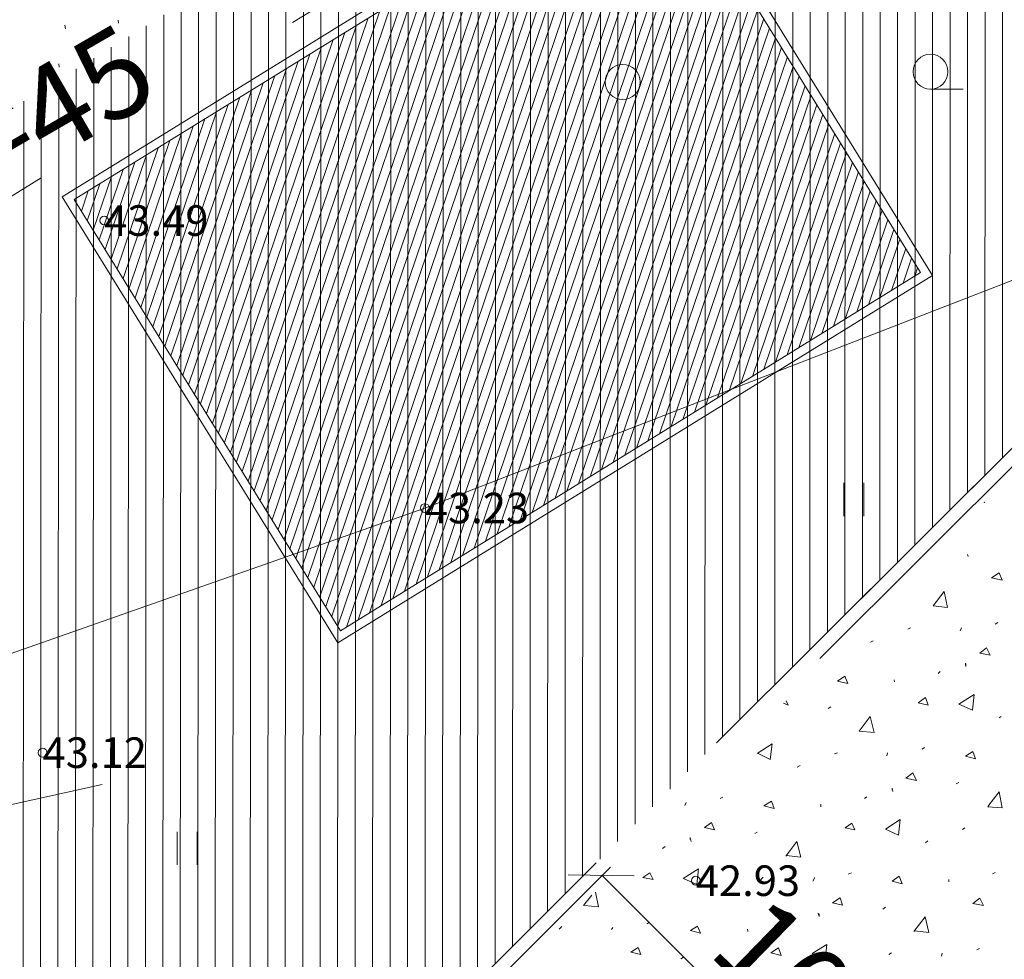
# Model space of a CAD drawing. Units: metres. Extents: x 552654 to 553161, y 6576015 to 6576497.
# Drawn here: x 553001 to 553023, y 6576271 to 6576293 of the extents above; entities that cross this region are included whole.
import ezdxf
from ezdxf.enums import TextEntityAlignment as Align

# ---------------------------------------------------------------- set-up
doc = ezdxf.new("R2010")
doc.units = ezdxf.units.M
doc.linetypes.add('DGN Style 3', pattern=[23.6852, 16.918, -6.7672])
for name, color, linetype, lineweight in [('11 Kanal_trass', 7, 'Continuous', 0), ('12 Kõrgep_õhul_', 7, 'Continuous', 0), ('15 Madalp_kaabel', 7, 'Continuous', 0), ('19 Soojatrass', 7, 'Continuous', 0), ('63 Koordinaadid', 7, 'Continuous', 0), ('7 Drenaaz', 7, 'Continuous', 0), ('8 Gaasikaevud', 7, 'Continuous', 0)]:
    doc.layers.add(name, color=color, linetype=linetype, lineweight=lineweight)
doc.styles.add('Style-INTL_ISO', font='INTL_ISO.shx')
doc.styles.add('Style-INTL_ISO_ITALIC', font='INTL_ISO_ITALIC.shx')

# ---------------------------------------------------------------- blocks, each defined once
blk = doc.blocks.new('RING02_204')
at = {"color": 250, "linetype": 'Continuous', "lineweight": 0}
blk.add_circle((0, 1.000054180622101e-05), 0.1, dxfattribs=at)
blk = doc.blocks.new('RING02_205')
at = {"color": 250, "linetype": 'Continuous', "lineweight": 0}
blk.add_circle((0, 1.000054180622101e-05), 0.1, dxfattribs=at)
blk = doc.blocks.new('RING02_464')
at = {"color": 250, "linetype": 'Continuous', "lineweight": 0}
blk.add_circle((0, 0), 0.1, dxfattribs=at)
blk = doc.blocks.new('RING02_491')
at = {"color": 250, "linetype": 'Continuous', "lineweight": 0}
blk.add_circle((0, 0), 0.1, dxfattribs=at)
blk = doc.blocks.new('HEIN_67')
at = {"color": 250, "linetype": 'Continuous', "lineweight": 0}
for p, q in [((-0.2318662067409605, 0.3779329806566238), (-0.2318662067409605, -0.3831827752292156)), ((0.2231897946912795, 0.3779329806566238), (0.2231897946912795, -0.3831827752292156))]:
    blk.add_line(p, q, dxfattribs=at)
blk = doc.blocks.new('HEIN_73')
at = {"color": 250, "linetype": 'Continuous', "lineweight": 0}
for p, q in [((-0.2319757682271302, 0.380807519890368), (-0.2319757682271302, -0.3803079314529896)), ((0.2230802332051098, 0.380807519890368), (0.2230802332051098, -0.3803079314529896))]:
    blk.add_line(p, q, dxfattribs=at)
blk = doc.blocks.new('METS_66')
at = {"color": 250, "linetype": 'Continuous', "lineweight": 0}
blk.add_circle((-0.002307333052158356, 0.001953866332769394), 0.4, dxfattribs=at)
blk = doc.blocks.new('HARVIK_12')
at = {"color": 250, "linetype": 'Continuous', "lineweight": 0}
blk.add_line((0.0008203375618904829, -0.4031305890530348), (0.7508203375618905, -0.4031305890530348), dxfattribs=at)
blk.add_circle((0.0008202119497582316, -0.003130680881440639), 0.4000000000000279, dxfattribs=at)

msp = doc.modelspace()

# ---------------------------------------------------------------- hatches: boundary and pattern name
at = {"layer": '12 Kõrgep_õhul_', "linetype": 'Continuous', "lineweight": 0}
h = msp.add_hatch(dxfattribs=at)
h.set_pattern_fill('_USER', color=2, style=0)
h.set_pattern_definition([(90, (-20368838.49, -8322290.49), (-0.4, 2.449212707644755e-17), [])])
h.paths.add_polyline_path([(552999.8032187872, 6576259.554824061), (553030.5885161901, 6576290.2654738), (553028.1409076205, 6576303.138070926), (553027.3349687185, 6576307.407247841), (552986.0813446456, 6576281.929793695)])
at = {"layer": '8 Gaasikaevud', "linetype": 'Continuous', "lineweight": 0}
h = msp.add_hatch(dxfattribs=at)
h.set_pattern_fill('_USER', color=30, style=0)
h.set_pattern_definition([(71.4461541654617, (-16995065.78, -12175309.22), (-0.1896050070877794, 0.06363914754997947), [])])
h.paths.add_polyline_path([(553007.9707574694, 6576278.852038941), (553021.2428089237, 6576287.050371106), (553015.1466133611, 6576296.91933256), (553001.8745616016, 6576288.721000398)])

# ---------------------------------------------------------------- linework, layer by layer
at = {"layer": '11 Kanal_trass', "color": 250, "linetype": 'DGN Style 3', "lineweight": 0, "flags": 128}
for points in [[(552985.6692590106, 6576282.027897275), (553027.5487762078, 6576307.891891232)], [(553030.9129288613, 6576290.165349895), (552999.74610889, 6576259.074102603)]]:
    msp.add_lwpolyline(points, dxfattribs=at)
at = {"layer": '12 Kõrgep_õhul_', "color": 2, "linetype": 'DGN Style 3', "lineweight": 0, "flags": 128}
for points in [[(552986.0813446456, 6576281.929793695), (553027.3349687185, 6576307.407247841)], [(553030.5885161901, 6576290.2654738), (552999.8032187872, 6576259.554824061)]]:
    msp.add_lwpolyline(points, dxfattribs=at)
msp.add_lwpolyline([(552999.8032187872, 6576259.554824061), (553030.5885161901, 6576290.2654738), (553028.1409076205, 6576303.138070926), (553027.3349687185, 6576307.407247841), (552986.0813446456, 6576281.929793695)], close=True, dxfattribs=at)
at = {"layer": '15 Madalp_kaabel', "color": 1, "linetype": 'DGN Style 3', "lineweight": 13, "flags": 128}
msp.add_lwpolyline([(552986.7201632741, 6576280.326251106), (553027.9462019715, 6576305.786669211)], dxfattribs=at)
at = {"layer": '19 Soojatrass', "color": 62, "linetype": 'Continuous', "lineweight": 0}
for p, q in [((553002.89, 6576292.76), (553002.88, 6576292.83)), ((553001.67, 6576292.63), (553001.66, 6576292.71)), ((553001.53, 6576291.75), (553001.52, 6576291.83)), ((553022.3200000001, 6576280.600000001), (553022.33, 6576280.55)), ((553020.95, 6576278.890000001), (553021.01, 6576278.92)), ((553022.18, 6576278.92), (553022.15, 6576278.850000001)), ((553022.95, 6576279), (553023.01, 6576279.04)), ((553020.1, 6576278.59), (553020.16, 6576278.62)), ((553022.27, 6576278.11), (553022.27, 6576278.060000001)), ((553022.28, 6576278.09), (553022.28, 6576278.03)), ((553020.64, 6576277.73), (553020.65, 6576277.68)), ((553021.65, 6576277.87), (553021.6900000001, 6576277.92)), ((553019.13, 6576277.07), (553019.1900000001, 6576277.11)), ((553023.04, 6576276.86), (553023.09, 6576276.890000001)), ((553021.28, 6576276.140000001), (553021.33, 6576276.18)), ((553019.27, 6576276.03), (553019.34, 6576276.060000001)), ((553020.49, 6576276.060000001), (553020.47, 6576275.99)), ((553018.42, 6576275.73), (553018.49, 6576275.77)), ((553020.59, 6576275.25), (553020.59, 6576275.2)), ((553022.06, 6576275.350000001), (553022.12, 6576275.38)), ((553016.66, 6576275.01), (553016.72, 6576275.04)), ((553019.96, 6576275.01), (553020.01, 6576275.05)), ((553020.6, 6576275.22), (553020.61, 6576275.17)), ((553015.88, 6576274.92), (553015.85, 6576274.850000001)), ((553018.96, 6576274.88), (553018.96, 6576274.82)), ((553017.45, 6576274.21), (553017.5, 6576274.24)), ((553022.2, 6576274.3), (553022.26, 6576274.34)), ((553015.34, 6576273.87), (553015.4, 6576273.91)), ((553015.97, 6576274.12), (553015.97, 6576274.07)), ((553015.98, 6576274.09), (553015.99, 6576274.03)), ((553021.36, 6576274), (553021.41, 6576274.04)), ((553019.59, 6576273.28), (553019.66, 6576273.310000001)), ((553022.89, 6576273.29), (553022.95, 6576273.32)), ((553017.59, 6576273.16), (553017.64, 6576273.21)), ((553018.8200000001, 6576273.2), (553018.78, 6576273.12)), ((553021.89, 6576273.16), (553021.89, 6576273.100000001)), ((553016.74, 6576272.86), (553016.8, 6576272.9)), ((553018.9, 6576272.390000001), (553018.91, 6576272.34)), ((553018.92, 6576272.37), (553018.92, 6576272.310000001)), ((553020.38, 6576272.48), (553020.4400000001, 6576272.52)), ((553014.98, 6576272.140000001), (553015.04, 6576272.18)), ((553018.28, 6576272.16), (553018.33, 6576272.19)), ((553012.97, 6576272.02), (553013.03, 6576272.08)), ((553014.2, 6576272.060000001), (553014.17, 6576272.01)), ((553017.28, 6576272.02), (553017.29, 6576271.97)), ((553020.52, 6576271.44), (553020.58, 6576271.48)), ((553021.74, 6576271.47), (553021.72, 6576271.4)), ((553022.53, 6576271.55), (553022.59, 6576271.58)), ((553015.76, 6576271.34), (553015.8200000001, 6576271.38))]:
    msp.add_line(p, q, dxfattribs=at)
at = {"layer": '19 Soojatrass', "color": 62, "linetype": 'Continuous', "lineweight": 0, "flags": 128}
for points in [[(553022.87, 6576280.060000001), (553023.04, 6576280.18), (553023.11, 6576280.01), (553022.87, 6576280.060000001)], [(553021.53, 6576279.42), (553021.78, 6576279.75), (553021.86, 6576279.38), (553021.53, 6576279.42)], [(553022.6, 6576278.34), (553022.75, 6576278.46), (553022.84, 6576278.29), (553022.6, 6576278.34)], [(553019.34, 6576277.7), (553019.51, 6576277.810000001), (553019.58, 6576277.640000001), (553019.34, 6576277.7)], [(553021.1900000001, 6576277.2), (553021.36, 6576277.32), (553021.42, 6576277.15), (553021.1900000001, 6576277.2)], [(553022.12, 6576277.17), (553022.47, 6576277.390000001), (553022.43, 6576277.03), (553022.12, 6576277.17)], [(553018.17, 6576277.25), (553018.21, 6576277.15), (553018.11, 6576277.19)], [(553019.84, 6576276.55), (553020.09, 6576276.890000001), (553020.18, 6576276.52), (553019.84, 6576276.55)], [(553017.5, 6576276.04), (553017.85, 6576276.26), (553017.8, 6576275.9), (553017.51, 6576276.05)], [(553022.27, 6576275.98), (553022.4400000001, 6576276.09), (553022.5, 6576275.92), (553022.27, 6576275.98)], [(553020.91, 6576275.48), (553021.0700000001, 6576275.600000001), (553021.15, 6576275.42), (553020.91, 6576275.48)], [(553022.78, 6576274.83), (553023.04, 6576275.16), (553023.11, 6576274.8), (553022.78, 6576274.82)], [(553017.66, 6576274.84), (553017.83, 6576274.95), (553017.89, 6576274.78), (553017.66, 6576274.84)], [(553016.3, 6576274.350000001), (553016.46, 6576274.46), (553016.53, 6576274.29), (553016.3, 6576274.350000001)], [(553019.52, 6576274.34), (553019.67, 6576274.45), (553019.74, 6576274.29), (553019.52, 6576274.34)], [(553020.4400000001, 6576274.310000001), (553020.78, 6576274.53), (553020.74, 6576274.17), (553020.4400000001, 6576274.310000001)], [(553018.16, 6576273.69), (553018.41, 6576274.03), (553018.5, 6576273.67), (553018.17, 6576273.71)], [(553014.89, 6576273.2), (553015.05, 6576273.310000001), (553015.12, 6576273.16), (553014.89, 6576273.2)], [(553015.81, 6576273.18), (553016.16, 6576273.4), (553016.12, 6576273.04), (553015.8200000001, 6576273.18)], [(553020.59, 6576273.12), (553020.75, 6576273.23), (553020.8200000001, 6576273.060000001), (553020.59, 6576273.12)], [(553013.53, 6576272.560000001), (553013.72, 6576272.8)], [(553013.8, 6576272.87), (553013.87, 6576272.53), (553013.55, 6576272.560000001)], [(553019.23, 6576272.62), (553019.4, 6576272.74), (553019.46, 6576272.57), (553019.23, 6576272.62)], [(553022.4400000001, 6576272.61), (553022.6, 6576272.73), (553022.68, 6576272.560000001), (553022.4400000001, 6576272.61)], [(553021.09, 6576271.97), (553021.35, 6576272.3), (553021.43, 6576271.94), (553021.11, 6576271.98)], [(553015.98, 6576271.99), (553016.14, 6576272.09), (553016.21, 6576271.93), (553015.98, 6576271.99)], [(553018.76, 6576271.46), (553019.1, 6576271.67), (553019.06, 6576271.310000001), (553018.76, 6576271.46)], [(553014.61, 6576271.49), (553014.78, 6576271.600000001), (553014.84, 6576271.44), (553014.61, 6576271.49)], [(553017.8200000001, 6576271.48), (553017.99, 6576271.59), (553018.05, 6576271.42), (553017.8200000001, 6576271.48)]]:
    msp.add_lwpolyline(points, dxfattribs=at)
at = {"layer": '19 Soojatrass', "color": 62, "linetype": 'Continuous', "lineweight": 0}
msp.add_point((553022.7, 6576281.79), dxfattribs=at)
at = {"layer": '63 Koordinaadid', "color": 250, "linetype": 'Continuous', "lineweight": 0, "ltscale": 0.5}
msp.add_line((553002.5106634725, 6576275.334603108), (552907.9888457899, 6576254.215195166), dxfattribs=at)
at = {"layer": '63 Koordinaadid', "color": 250, "linetype": 'Continuous', "lineweight": 0, "ltscale": 0.5, "flags": 128}
msp.add_lwpolyline([(553031.3789999085, 6576297.858000122), (553033.3470000306, 6576290.75400006), (553009.9010000916, 6576281.66), (552985.414000061, 6576273.054999848), (552978.9650001526, 6576272.385999939), (552968.4310104678, 6576265.715292214), (552962.7965099033, 6576265.715292214), (552956.7595455794, 6576272.695584277), (552953.942295297, 6576278.065039827), (552946.27751854, 6576275.965009918), (552938.3949998474, 6576274.488999908), (552936.1489999085, 6576286.387000031), (552935.6469386884, 6576300.583193762), (552941.27, 6576304.91998993), (552946.8930613117, 6576309.256786401), (552953.0199813837, 6576309.862284005), (552956.8937003693, 6576312.563791314), (552955.1329187903, 6576321.842881558), (552959.1240232551, 6576324.544388867), (552961.354346141, 6576329.007748954), (552957.0480001221, 6576333.791999877), (552960.7210000916, 6576341.391000092), (552973.1650001525, 6576342.845999939)], dxfattribs=at)
at = {"layer": '7 Drenaaz', "color": 250, "linetype": 'Continuous', "lineweight": 0}
msp.add_line((553014.6900000001, 6576273.24), (553013.18, 6576273.26), dxfattribs=at)
at = {"layer": '7 Drenaaz', "color": 250, "linetype": 'Continuous', "lineweight": 0, "flags": 128}
msp.add_lwpolyline([(553021.0190496537, 6576266.171802728), (553013.9583379619, 6576273.251870175)], dxfattribs=at)
at = {"layer": '8 Gaasikaevud', "color": 250, "linetype": 'Continuous', "lineweight": 0, "ltscale": 2, "flags": 128}
for points in [[(553001.5993005157, 6576288.786047854), (553015.2116608173, 6576297.194593647)], [(553021.5180703147, 6576286.985323649), (553015.2116608173, 6576297.194593647)], [(553007.9057100131, 6576278.576777551), (553001.5993005157, 6576288.786047854)], [(553007.9057100131, 6576278.576777551), (553021.5180703147, 6576286.985323649)]]:
    msp.add_lwpolyline(points, dxfattribs=at)
at = {"layer": '8 Gaasikaevud', "color": 30, "linetype": 'Continuous', "lineweight": 0, "ltscale": 2, "flags": 128}
for points in [[(553001.8745616016, 6576288.721000398), (553015.1466133611, 6576296.91933256)], [(553021.2428089237, 6576287.050371106), (553015.1466133611, 6576296.91933256)], [(553007.9707574694, 6576278.852038941), (553001.8745616016, 6576288.721000398)], [(553007.9707574694, 6576278.852038941), (553021.2428089237, 6576287.050371106)]]:
    msp.add_lwpolyline(points, dxfattribs=at)
at = {"layer": '8 Gaasikaevud', "color": 30, "linetype": 'Continuous', "lineweight": 0, "flags": 128}
msp.add_lwpolyline([(553007.9707574694, 6576278.852038941), (553021.2428089237, 6576287.050371106), (553015.1466133611, 6576296.91933256), (553001.8745616016, 6576288.721000398)], close=True, dxfattribs=at)

# ---------------------------------------------------------------- block references
at = {"layer": '63 Koordinaadid', "color": 250, "linetype": 'Continuous', "lineweight": 0}
for name, p in [('HARVIK_12', (553021.47, 6576291.65)), ('METS_66', (553014.43, 6576291.41)), ('RING02_464', (553002.56, 6576288.24)), ('HEIN_67', (553019.72, 6576281.86)), ('RING02_205', (553009.9, 6576281.66)), ('RING02_491', (553001.15, 6576276.060000001)), ('HEIN_73', (553004.46, 6576273.87)), ('RING02_204', (553016.1, 6576273.13))]:
    msp.add_blockref(name, p, dxfattribs=at)

# ---------------------------------------------------------------- texts
at = {"layer": '15 Madalp_kaabel', "color": 1, "linetype": 'Continuous', "lineweight": 0, "style": 'Style-INTL_ISO'}
msp.add_text('20-45', height=1.99986, rotation=30.10771666666667, dxfattribs=at).set_placement((553000.3892970565, 6576290.21032637), align=Align.MIDDLE_CENTER)
at = {"layer": '63 Koordinaadid', "color": 250, "linetype": 'Continuous', "lineweight": 0, "style": 'Style-INTL_ISO_ITALIC'}
for s, p in [('43.49', (553002.56, 6576288.23998)), ('43.23', (553009.9, 6576281.65998)), ('43.12', (553001.15, 6576276.05998)), ('42.93', (553016.1, 6576273.129980001))]:
    msp.add_text(s, height=0.6999599999999999, dxfattribs=at).set_placement(p, align=Align.MIDDLE_LEFT)
at = {"layer": '7 Drenaaz', "color": 250, "linetype": 'Continuous', "lineweight": 0, "style": 'Style-INTL_ISO'}
msp.add_text('10.0', height=1.99998, rotation=315.7604027777778, dxfattribs=at).set_placement((553018.936177485, 6576270.346368213), align=Align.MIDDLE_CENTER)

doc.saveas('drawing.dxf')
